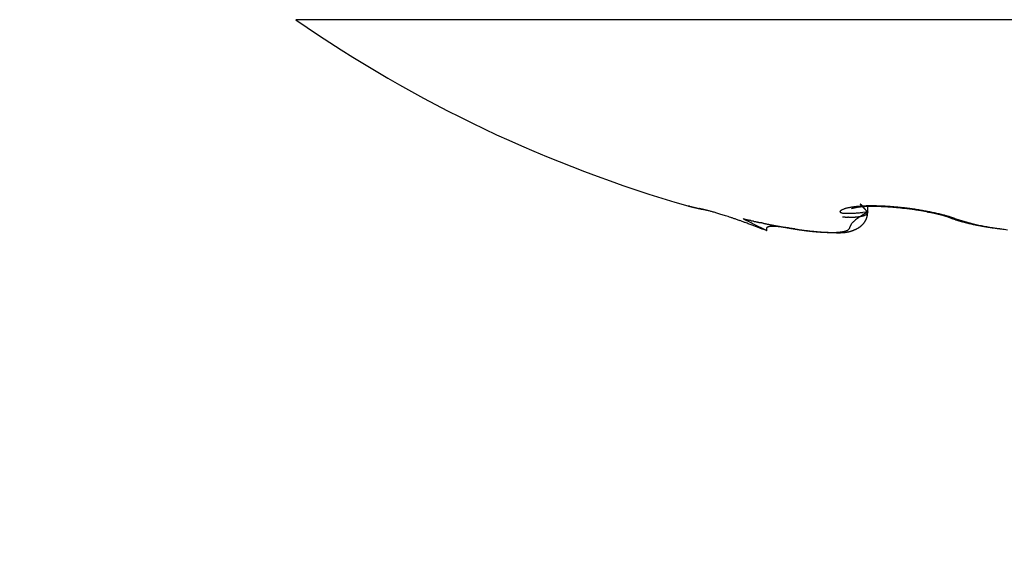
# Model space of a CAD drawing. Units: millimetres. Extents: x -1722 to 5242, y -2987 to 2399.
# Drawn here: x 5137 to 5143, y 2166 to 2170 of the extents above; entities that cross this region are included whole.
import ezdxf

# ---------------------------------------------------------------- set-up
doc = ezdxf.new("R2010")
doc.units = ezdxf.units.MM
for name, color, linetype in [('hatching-Schraffur', 5, 'Continuous'), ('helpline-Hilfslinie', 2, 'Continuous'), ('outline-Körperkante', 7, 'Continuous')]:
    doc.layers.add(name, color=color, linetype=linetype)

# ---------------------------------------------------------------- blocks, each defined once
blk = doc.blocks.new('407044_WD2201_Kämpferprofil')
at = {"layer": 'hatching-Schraffur'}
h = blk.add_hatch(dxfattribs=at)
h.set_pattern_fill('ANSI31', color=256, scale=0.5, style=0)
h.set_pattern_definition([(45, (0, 100), (-1.122532, 1.122532), [])])
h.paths.add_polyline_path([(9.506, 79.134), (9.006, 80), (9.506, 80.866), (9.506, 95.5), (39.0518, 95.5, -0.332369), (41.9289, 93.35), (43.85, 93.35, -0.414214), (46, 95.5), (56.4631, 95.5, -0.382162), (59.4447, 92.8313), (59.5616, 91.7791, 0.382162), (61.5494, 90), (67, 90), (67, 97), (64.7, 97), (64.7, 92.5), (62.5, 92.5), (62, 97), (62, 99), (60, 99), (60, 100), (0, 100), (0, 97), (0.5, 93), (2.3, 93), (2.306, 97), (5.006, 97), (5.006, 64.3264), (5.006, 49.3199, 0.176327), (6.1757, 46.1059), (6.7673, 45.401, -0.339454), (6.8204, 44.1846), (5.7357, 42.6355, 0.459471), (5.8562, 42.1965), (11.4531, 39.5866, 0.107142), (13.006, 39.25), (13.006, 40.85, -1.208029), (13.795, 45), (18.4667, 45, 0.57735), (19.506, 45), (23.506, 45, 0.411525), (24.3208, 44.7777), (29.506, 47.7713), (29.506, 50), (23.9555, 50, 0.816497), (19.0565, 50), (12.506, 50), (12.506, 51), (9.506, 51), (9.506, 64.134), (9.006, 65), (9.506, 65.866)])
h.paths.add_polyline_path([(43.85, 93.35), (41.9289, 93.35, -0.041408), (42.0296, 92.8643, 0.378993), (46, 89.35), (46, 91.2, -0.414214)], flags=17)
h.paths.add_polyline_path([(48.8067, 90.5), (50, 90.5), (50, 92.5), (47.9748, 92.5, -0.299597), (46, 91.2), (46, 89.35, 0.196923)], flags=17)
h.paths.add_polyline_path([(14.8123, 41.8339, -0.254686), (13.006, 40.85), (13.006, 39.25, 0.254686), (16.1565, 40.9661, 1)], flags=17)
blk = doc.blocks.new('406984_WD2201_Verschalungsprofil')
at = {"layer": 'hatching-Schraffur'}
h = blk.add_hatch(dxfattribs=at)
h.set_pattern_fill('ANSI31', color=256, scale=0.5, style=0)
h.set_pattern_definition([(45, (-116.6368, -261.4505), (-1.122532, 1.122532), [])])
h.paths.add_polyline_path([(-2, -98), (-9.7914, -98), (-18.4517, -93), (-23, -93), (-23, -95.5), (-22.2022, -95.5), (-21.5094, -94.3), (-20.6434, -94.8), (-20.3547, -94.3), (-19.4887, -94.8), (-19.2, -94.3), (-12.7914, -98), (-44.25, -98, -1), (-45.75, -98), (-48.25, -98, -1), (-49.75, -98), (-52.25, -98, -1), (-53.75, -98), (-56.25, -98, -1), (-57.75, -98), (-60.25, -98, -1), (-61.75, -98), (-65, -98), (-65, -100), (0, -100), (0, -74.1), (-4, -73.25), (-4, -70.75), (0, -69.9), (0, -8.25), (-2, -8.25), (-2, -14.25), (-4.5, -14.25), (-4.5, -11.75), (-6, -11.75), (-6, -15.75), (-2, -15.75), (-2, -20.4804), (-1.7, -21), (-2, -21.5196), (-2, -68.2803), (-6, -69.1303), (-6, -74.8697), (-2, -75.7197)])
h.paths.add_polyline_path([(-2, -2.25), (-2, -8.25), (0, -8.25), (0, 0), (-82, 0), (-82, -1), (-69, -1), (-68, -2), (-63.75, -2, 1), (-62.25, -2), (-19.75, -2, 1), (-18.25, -2), (-6, -2), (-6, -4.75), (-4.5, -4.75), (-4.5, -2.25)])
blk = doc.blocks.new('WD2201_LR32_THERM_Drive')
at = {"layer": 'outline-Körperkante'}
for p, q in [((77.1083, 62.7395), (67.2801, 62.7395)), ((69.8168, 61.5349), (69.8198, 61.534)), ((69.8168, 61.5349), (69.817, 61.5349)), ((69.8219, 61.5333), (69.822, 61.5333)), ((69.8434, 61.5283), (69.8446, 61.528)), ((70.8741, 61.5162), (70.8749, 61.5165)), ((70.9791, 61.4955), (70.9791, 61.5318)), ((70.1744, 61.4533), (70.1909, 61.4469)), ((70.9791, 61.4955), (70.947, 61.4923)), ((70.9791, 61.4955), (70.975, 61.4997)), ((70.9791, 61.4955), (70.9791, 61.4943)), ((71.3667, 61.4952), (71.3713, 61.4943)), ((71.5174, 61.456), (71.5182, 61.4557)), ((71.5174, 61.456), (71.524, 61.4536)), ((71.5428, 61.4534), (71.5566, 61.4486)), ((70.3291, 61.3728), (70.2317, 61.422)), ((70.4486, 61.3954), (70.4581, 61.3938)), ((70.3291, 61.3728), (70.3253, 61.3799))]:
    blk.add_line(p, q, dxfattribs=at)
for centre, radius, start, end in [((72.1942, 69.8125), 8.6125, 235.20935, 253.97433), ((69.8177, 61.5364), 0.00168, 243.55986, 262.23468), ((69.8235, 61.555), 0.0212, 253.50994, 255.97982), ((69.8387, 61.6109), 0.0791, 255.06616, 255.96438), ((69.8684, 61.7227), 0.1948, 255.46749, 255.93196), ((69.5005, 60.5013), 1.081, 72.71629, 72.82007), ((69.9169, 61.917), 0.395, 255.96985, 256.24777), ((69.7934, 61.4505), 0.0876, 70.77385, 71.17494), ((69.8231, 61.5373), 0.00417, 252.58297, 254.01854), ((69.8221, 61.5334), 0.000174, 219.5351, 292.39241), ((69.8216, 61.5327), 0.000709, 70.28746, 72.84264), ((69.817, 61.509), 0.0248, 77.57451, 78.23598), ((69.8225, 61.5347), 0.00147, 256.70412, 260.67602), ((69.7889, 61.395), 0.1422, 76.25198, 76.40541), ((69.7616, 61.2711), 0.2691, 76.77606, 76.87883), ((69.9868, 62.2056), 0.6919, 256.30218, 256.48876), ((69.7055, 61.0341), 0.5126, 76.66985, 76.73301), ((69.5376, 60.3109), 1.255, 76.79438, 76.82439), ((69.1952, 58.7788), 2.8249, 77.11772, 77.13228), ((68.2319, 54.8045), 6.9142, 76.67223, 76.6787), ((70.092, 62.621), 1.1205, 256.22197, 256.35356), ((25.847, -116.5836), 183.4651, 76.130183, 76.130444), ((71.6837, 69.5157), 8.1966, 256.90502, 256.91119), ((71.2581, 67.6613), 6.294, 256.86177, 256.87018), ((70.2279, 63.1857), 1.7013, 256.39396, 256.49165), ((71.4691, 68.2355), 6.9015, 256.24693, 256.25497), ((71.6086, 69.1104), 7.7849, 256.78837, 256.79578), ((71.9029, 70.4239), 9.1309, 256.88025, 256.88688), ((70.4096, 63.9416), 2.4787, 256.48784, 256.56224), ((72.2171, 71.6444), 10.3909, 256.72635, 256.73236), ((72.5344, 73.0639), 11.8453, 256.81428, 256.81979), ((73.0102, 74.5751), 13.4257, 256.31345, 256.31851), ((70.6405, 64.9178), 3.4819, 256.60078, 256.65913), ((73.2994, 76.3765), 15.2451, 256.86366, 256.86829), ((73.7454, 78.1091), 17.0338, 256.73139, 256.73564), ((70.9499, 66.1587), 4.7607, 256.48106, 256.52747), ((74.2264, 80.2546), 19.2325, 256.80743, 256.81135), ((74.7606, 82.4857), 21.5265, 256.78187, 256.78548), ((75.3423, 85.0842), 24.1893, 256.85109, 256.85442), ((71.3096, 67.7318), 6.3743, 256.67782, 256.71532), ((75.9842, 87.5874), 26.7729, 256.73513, 256.73821), ((76.8835, 90.6954), 30.0047, 256.42814, 256.43099), ((77.4504, 94.1242), 33.4718, 256.86466, 256.8673), ((70.3873, 63.7547), 2.2918, 256.30119, 256.33078), ((71.7763, 69.6754), 8.3732, 256.66346, 256.69405), ((78.2888, 97.4087), 36.861, 256.75826, 256.7607), ((70.4307, 63.9054), 2.4485, 256.17826, 256.2067), ((70.4698, 64.1239), 2.6701, 256.50883, 256.53553), ((79.2078, 101.4973), 41.0514, 256.819, 256.82126), ((70.5272, 64.4282), 2.9794, 256.82452, 256.84901), ((80.2142, 105.7138), 45.3863, 256.79786, 256.79996), ((72.3572, 72.1414), 10.9067, 256.70579, 256.73095), ((70.6347, 64.7414), 3.3091, 256.27134, 256.29397), ((81.3144, 110.6135), 50.4078, 256.85416, 256.85611), ((70.6963, 65.07), 3.6429, 256.57713, 256.59815), ((82.8416, 115.6997), 55.709, 256.51604, 256.51784), ((70.7629, 65.4318), 4.0103, 256.86984, 256.88935), ((70.9024, 65.815), 4.4155, 256.25471, 256.27275), ((83.8445, 121.2396), 61.3309, 256.813399, 256.815078), ((73.0885, 75.2), 14.0514, 256.69106, 256.7118), ((70.9531, 66.294), 4.8932, 257.02714, 257.04384), ((85.3051, 127.7348), 67.9881, 256.865199, 256.866757), ((71.1197, 66.7631), 5.3881, 256.4351, 256.45052), ((86.8939, 134.4227), 74.862, 256.845569, 256.847015), ((71.2238, 67.349), 5.9822, 256.7964, 256.81067), ((74.0369, 79.1689), 18.1321, 256.67786, 256.69488), ((71.3866, 67.9381), 6.5929, 256.60094, 256.61407), ((89.09, 141.8635), 82.6086, 256.538181, 256.539522), ((71.564, 68.6199), 7.2973, 256.49821, 256.51032), ((90.5876, 150.4149), 91.2752, 256.874741, 256.875985), ((71.7195, 69.4157), 8.1075, 256.75393, 256.76503), ((92.7529, 159.549), 100.6624, 256.856208, 256.85736), ((71.9413, 70.2811), 9.0006, 256.65206, 256.66227), ((75.103, 83.7969), 22.8812, 256.76392, 256.77814), ((95.6239, 169.9223), 111.4177, 256.632535, 256.633603), ((72.1429, 71.3088), 10.0473, 256.8955, 256.90481), ((72.4264, 72.4323), 11.2058, 256.79466, 256.80317), ((97.7087, 181.0065), 122.6847, 256.88307, 256.884058), ((72.7696, 73.7201), 12.538, 256.6194, 256.6271), ((101.269, 194.0264), 136.1739, 256.668246, 256.669159), ((76.3745, 89.0959), 28.3306, 256.72596, 256.73804), ((73.1504, 75.2151), 14.0806, 256.52673, 256.53372), ((104.1373, 208.8625), 151.2729, 256.907689, 256.908525), ((73.5321, 77.0756), 15.9789, 256.75635, 256.76261), ((108.2007, 222.935), 165.9018, 256.642489, 256.643266), ((73.9518, 79.1576), 18.1019, 256.97839, 256.98401), ((74.7242, 81.8383), 20.8881, 256.57568, 256.58065), ((111.3864, 236.9591), 180.2825, 256.687851, 256.688582), ((78.5281, 98.3569), 37.8387, 256.78097, 256.79044), ((75.3657, 84.7797), 23.8982, 256.72141, 256.7258), ((116.568, 263.2537), 207.0661, 256.968517, 256.969168), ((76.2348, 89.0605), 28.2645, 257.00349, 257.00728), ((129.7781, 315.2657), 260.7199, 256.718105, 256.718632), ((77.6043, 93.8164), 33.2076, 256.54975, 256.55302), ((83.6531, 120.0802), 60.1583, 256.766371, 256.772613), ((126.6531, 301.7768), 246.8738, 256.70531, 256.705875), ((78.9393, 100.6927), 40.2069, 256.98153, 256.98425), ((81.3809, 110.0572), 49.8815, 256.67435, 256.67659), ((112.2333, 241.3103), 184.7119, 256.745899, 256.74667), ((84.7618, 124.9849), 65.1867, 256.808523, 256.810256), ((161.2785, 449.1391), 398.2493, 256.733337, 256.733701), ((89.9676, 146.6348), 87.4534, 256.726074, 256.727387), ((83.4457, 119.2105), 59.2642, 256.775423, 256.782017), ((21.7666, -144.0293), 211.1049, 76.822509, 76.823212), ((100.2909, 189.5863), 131.6278, 256.646187, 256.647073), ((213.8878, 677.3255), 632.42, 256.8388536, 256.8390406), ((60.3711, 20.8894), 41.7281, 76.80758, 76.81119), ((40.4908, -62.8375), 127.7828, 76.696102, 76.697037), ((65.987, 44.7919), 17.1748, 76.84069, 76.84963), ((79.0827, 100.5085), 40.0601, 256.74055, 256.75072), ((55.6718, 0.1707), 62.9726, 76.943786, 76.945719), ((67.2618, 50.3414), 11.4808, 76.71676, 76.73045), ((60.5677, 22.3247), 40.286, 76.60597, 76.60904), ((67.9491, 53.2863), 8.4567, 76.64509, 76.66417), ((62.663, 30.6813), 31.6716, 76.78749, 76.79145), ((125.5586, 297.9594), 242.907, 256.754162, 256.755902), ((63.9051, 35.9932), 26.2164, 76.77176, 76.77663), ((68.1294, 54.0129), 7.7081, 76.68017, 76.70148), ((64.7521, 39.7117), 22.4028, 76.69854, 76.70432), ((70.8652, 61.4036), 0.1177, 108.93462, 112.29406), ((70.8778, 61.3709), 0.1527, 106.65149, 109.43756), ((70.8899, 61.3338), 0.1917, 104.54316, 106.93444), ((70.903, 61.2897), 0.2378, 102.87803, 104.9338), ((70.9153, 61.2397), 0.2892, 101.23889, 103.03874), ((70.9275, 61.1839), 0.3463, 99.83693, 101.4244), ((70.9395, 61.1231), 0.4083, 98.61242, 100.0331), ((70.8779, 61.5104), 0.00684, 97.24777, 116.05244), ((70.9176, 61.3793), 0.1437, 104.90024, 106.4076), ((70.9504, 61.0559), 0.4763, 97.4224, 98.70053), ((70.9717, 61.1788), 0.3514, 104.1897, 105.02378), ((70.9597, 61.2231), 0.3055, 102.84999, 104.03574), ((70.9607, 60.9859), 0.547, 96.38243, 97.54841), ((70.9663, 61.1899), 0.3394, 101.4515, 102.69453), ((70.9713, 61.1659), 0.3639, 100.15522, 101.46493), ((70.9695, 60.9105), 0.623, 95.34847, 96.41642), ((70.9722, 61.1543), 0.3755, 98.59148, 99.98159), ((70.9782, 60.8346), 0.6994, 94.48909, 95.47914), ((70.9676, 61.1773), 0.352, 96.81104, 98.4091), ((70.9852, 60.7532), 0.781, 93.60931, 94.52937), ((70.9724, 61.1471), 0.3825, 95.43097, 96.9949), ((70.9325, 61.5468), 0.00186, 196.3733, 203.59292), ((70.9309, 61.5461), 0.000243, 118.52614, 143.84571), ((70.9309, 61.5462), 0.000153, 21.45151, 124.69346), ((70.9374, 61.5499), 0.00765, 209.84913, 213.01), ((70.9307, 61.5452), 0.00112, 49.89962, 72.24753), ((70.9477, 61.558), 0.0207, 216.51641, 218.2943), ((70.9286, 61.5413), 0.00551, 52.79434, 59.31848), ((70.9659, 61.5728), 0.0442, 218.73641, 219.8424), ((70.9233, 61.5327), 0.0156, 53.25744, 56.30737), ((70.9945, 61.5972), 0.0818, 220.1085, 220.86352), ((70.9118, 61.5171), 0.035, 51.85037, 53.49859), ((71.0368, 61.6352), 0.1386, 221.2922, 221.82806), ((70.8923, 61.4913), 0.0674, 51.36711, 52.37287), ((71.0964, 61.6902), 0.2197, 222.14994, 222.54868), ((70.8677, 61.4585), 0.1083, 51.28811, 52.0303), ((71.1816, 61.7666), 0.3342, 222.31942, 222.62159), ((70.8333, 61.4162), 0.1629, 50.56342, 51.1486), ((71.2922, 61.871), 0.4863, 222.85153, 223.08664), ((70.9909, 60.673), 0.8614, 92.7894, 93.65344), ((70.9802, 61.0725), 0.4576, 94.13147, 95.51628), ((70.7573, 61.3202), 0.2852, 50.68896, 51.02307), ((71.4405, 62.0127), 0.6914, 223.27109, 223.45576), ((70.5177, 61.0286), 0.6627, 50.49054, 50.62936), ((71.6406, 62.2024), 0.967, 223.45765, 223.60475), ((70.6357, 61.1741), 0.4754, 50.01755, 50.31106), ((71.8999, 62.4492), 1.3251, 223.60199, 223.71974), ((70.4068, 60.8965), 0.8352, 49.92789, 50.21863), ((72.2382, 62.7728), 1.7932, 223.72215, 223.81684), ((72.6874, 63.2046), 2.4163, 223.82867, 223.90498), ((68.9255, 59.1255), 3.144, 49.94045, 50.04704), ((73.2864, 63.7916), 3.255, 224.03782, 224.09907), ((70.9888, 60.9836), 0.5469, 93.13956, 94.35745), ((74.0927, 64.5508), 4.3624, 223.89046, 223.9395), ((70.9951, 60.5906), 0.944, 91.98395, 92.7986), ((75.2155, 65.6513), 5.9344, 224.06811, 224.10669), ((76.7115, 67.1242), 8.0338, 224.22346, 224.25382), ((78.9322, 69.2688), 11.1209, 224.18391, 224.20727), ((70.9962, 60.8734), 0.6573, 92.19486, 93.25776), ((82.6159, 72.8279), 16.2431, 224.14653, 224.16345), ((70.9988, 60.5143), 1.0203, 91.26674, 92.04423), ((71.0017, 60.7579), 0.7729, 91.33306, 92.27493), ((71.002, 60.4251), 1.1096, 90.59787, 91.33327), ((71.0058, 60.6397), 0.8912, 90.57383, 91.42264), ((71.0027, 60.3287), 1.206, 89.88784, 90.58243), ((71.0089, 60.5146), 1.0163, 89.90854, 90.67867), ((71.0047, 60.221), 1.3137, 89.32908, 89.982), ((71.0087, 60.382), 1.1489, 89.2015, 89.90518), ((71.0034, 60.1018), 1.4329, 88.72094, 89.33321), ((71.0089, 60.2501), 1.2808, 88.64788, 89.29618), ((71.0016, 59.9907), 1.544, 88.16743, 88.74618), ((71.0066, 60.1166), 1.4143, 88.07991, 88.68216), ((70.9986, 59.8859), 1.6489, 87.62989, 88.18137), ((71.0026, 59.9841), 1.5469, 87.53308, 88.09647), ((70.9956, 59.786), 1.7488, 87.13988, 87.66791), ((70.9982, 59.8558), 1.6753, 87.0382, 87.56889), ((70.9919, 59.6938), 1.8411, 86.65747, 87.16577), ((70.9936, 59.7342), 1.797, 86.58867, 87.09194), ((70.9863, 59.6104), 1.9246, 86.14528, 86.63716), ((70.9857, 59.6193), 1.9121, 86.07645, 86.55689), ((70.9828, 59.5376), 1.9975, 85.70679, 86.18556), ((70.9806, 59.5153), 2.0162, 85.67356, 86.1351), ((70.978, 59.4767), 2.0586, 85.23135, 85.69957), ((70.9727, 59.4218), 2.11, 85.20436, 85.65057), ((70.9746, 59.4296), 2.1058, 84.78682, 85.2473), ((70.9672, 59.3453), 2.1867, 84.79529, 85.22927), ((70.9621, 59.2802), 2.252, 84.39123, 84.81596), ((70.9704, 59.3924), 2.1433, 84.30986, 84.76478), ((70.9562, 59.2344), 2.2982, 83.93758, 84.35562), ((70.9696, 59.3732), 2.1624, 83.88628, 84.3383), ((70.954, 59.2049), 2.3277, 83.54684, 83.96086), ((70.9682, 59.3649), 2.1709, 83.42324, 83.87416), ((70.953, 59.192), 2.3407, 83.14563, 83.55791), ((70.9682, 59.3706), 2.1652, 82.9524, 83.40466), ((70.9536, 59.2007), 2.332, 82.72331, 83.13652), ((70.9708, 59.3918), 2.1439, 82.49706, 82.95293), ((70.9558, 59.2216), 2.3109, 82.2943, 82.71042), ((70.9756, 59.4308), 2.1045, 82.02475, 82.48743), ((70.9806, 59.4706), 2.0645, 81.53938, 82.0088), ((68.1652, 54.1578), 7.559, 76.66949, 76.69154), ((65.5236, 42.9023), 19.1202, 76.74182, 76.74875), ((68.5538, 55.7992), 5.8721, 76.63648, 76.66606), ((64.4934, 38.4818), 23.6593, 76.75018, 76.76878), ((65.7317, 43.6179), 18.376, 76.85436, 76.86163), ((65.6146, 43.2084), 18.8014, 76.78365, 76.79085), ((68.9098, 57.2977), 4.332, 76.59466, 76.63695), ((66.3005, 46.4221), 15.5161, 76.52707, 76.5361), ((68.5821, 55.9521), 5.7169, 76.49633, 76.52684), ((67.1634, 49.8904), 11.9423, 76.6636, 76.67587), ((68.4878, 55.5042), 6.1745, 76.55044, 76.62485), ((58.9438, 15.586), 47.2176, 76.55835, 76.56175), ((66.4106, 46.3914), 15.5207, 76.93029, 76.93927), ((68.9846, 57.6018), 4.0188, 76.48917, 76.54298), ((50.7785, -19.191), 82.9402, 76.654786, 76.656312), ((67.2948, 50.535), 11.2848, 76.51932, 76.53436), ((69.1003, 58.0885), 3.5185, 76.37052, 76.46969), ((69.269, 58.7825), 2.8045, 76.32298, 76.49512), ((67.685, 51.9975), 9.7717, 76.7178, 76.74539), ((67.4987, 51.4897), 10.3089, 76.3172, 76.36239), ((63.467, 34.3943), 27.8732, 76.57985, 76.59269), ((69.427, 59.4402), 2.128, 76.03278, 76.27126), ((69.5035, 59.7623), 1.797, 75.62152, 75.91986), ((69.5315, 59.8675), 1.6882, 75.31837, 75.65423), ((69.5484, 59.941), 1.6128, 74.86441, 75.23762), ((69.5411, 59.9158), 1.639, 74.45988, 74.84956), ((69.5335, 59.8866), 1.6692, 74.07063, 74.47716), ((69.5053, 59.7941), 1.7658, 73.60655, 74.01504), ((69.4811, 59.7067), 1.8565, 73.23717, 73.6509), ((69.4338, 59.5488), 2.0214, 72.84068, 73.244), ((69.3816, 59.3812), 2.1969, 72.43274, 72.82761), ((69.3251, 59.2014), 2.3854, 72.05783, 72.4447), ((69.2785, 59.0578), 2.5364, 71.66619, 72.05437), ((69.1603, 58.6937), 2.9191, 71.35746, 71.71255), ((68.9831, 58.1662), 3.4756, 71.05596, 71.36974), ((68.9908, 58.1938), 3.4471, 70.68332, 71.02695), ((70.322, 61.6101), 0.2153, 226.73149, 228.11192), ((70.8041, 61.4972), 0.00431, 152.29234, 187.17738), ((70.807, 61.4988), 0.00743, 196.90293, 217.57298), ((70.8057, 61.4973), 0.00573, 127.81708, 160.9033), ((70.814, 61.5093), 0.0198, 229.17025, 239.93406), ((70.8121, 61.4935), 0.013, 121.19041, 139.68494), ((70.8232, 61.5366), 0.0483, 246.77377, 253.22401), ((70.8229, 61.4819), 0.0287, 117.689, 127.72654), ((70.8343, 61.5912), 0.104, 256.03186, 260.14336), ((70.8368, 61.4612), 0.0535, 114.34205, 120.48624), ((70.8514, 61.4344), 0.084, 111.57092, 115.89496), ((70.8435, 61.6798), 0.1929, 261.94705, 264.87127), ((70.9003, 62.099), 0.6396, 262.49029, 263.91299), ((70.8509, 61.8215), 0.3348, 265.79157, 267.91039), ((70.855, 61.6257), 0.1643, 262.14736, 266.09934), ((70.8522, 62.0193), 0.5325, 268.54093, 270.18087), ((70.8568, 61.6327), 0.1714, 265.6317, 267.7006), ((70.8542, 61.167), 0.2944, 90.05706, 90.8199), ((70.8463, 62.2847), 0.798, 270.54359, 271.84995), ((70.8512, 62.164), 0.7025, 270.21774, 270.57253), ((70.8598, 61.8192), 0.3577, 269.74865, 270.49673), ((70.856, 62.1297), 0.6683, 270.59042, 270.96856), ((70.8425, 62.493), 1.0317, 271.37976, 271.61364), ((70.8545, 62.1283), 0.6669, 271.46476, 271.82405), ((70.8312, 62.5939), 1.1075, 272.11375, 273.22465), ((70.8585, 62.0274), 0.5658, 271.73749, 272.1549), ((70.8589, 62.0394), 0.5779, 272.07363, 272.47352), ((70.8588, 62.0235), 0.5619, 272.55227, 272.95548), ((70.8603, 61.9799), 0.5184, 273.03941, 273.46784), ((70.863, 61.9451), 0.4834, 273.39835, 273.84843), ((70.7953, 63.1255), 1.6402, 273.43434, 274.30403), ((70.8653, 61.9192), 0.4574, 273.77585, 274.24172), ((70.8679, 61.8904), 0.4286, 274.1802, 274.66562), ((71.0102, 61.3068), 0.1765, 123.55188, 128.89213), ((70.8695, 61.8645), 0.4026, 274.73706, 275.24421), ((70.8725, 61.8371), 0.375, 275.18264, 275.71365), ((70.8743, 61.8131), 0.351, 275.80212, 276.35706), ((71.0916, 61.2046), 0.307, 119.67357, 125.68132), ((70.8784, 61.7894), 0.3269, 276.10637, 276.68834), ((70.8805, 61.7673), 0.3048, 276.77626, 277.38616), ((70.719, 63.9821), 2.5002, 274.5728, 275.22993), ((70.8829, 61.7458), 0.2832, 277.47708, 278.11839), ((70.8861, 61.7251), 0.2622, 278.0561, 278.72975), ((70.8895, 61.7058), 0.2426, 278.63736, 279.34752), ((70.8928, 61.688), 0.2245, 279.24901, 279.99698), ((70.8962, 61.6708), 0.2069, 279.89155, 280.68225), ((70.8989, 61.6543), 0.1903, 280.81135, 281.64643), ((70.9024, 61.6384), 0.174, 281.57766, 282.46303), ((71.7105, 60.2584), 1.4371, 120.59517, 122.43791), ((70.9051, 61.6252), 0.1605, 282.50937, 283.44717), ((70.9092, 61.6113), 0.146, 283.1549, 284.1522), ((70.9121, 61.5987), 0.1331, 284.29671, 285.35625), ((70.9155, 61.5877), 0.1216, 285.15066, 286.28098), ((70.9184, 61.5764), 0.11, 286.50045, 287.705), ((70.9222, 61.5671), 0.0999, 287.22633, 288.51542), ((70.9251, 61.5575), 0.09, 288.75108, 290.12899), ((70.9283, 61.5497), 0.0815, 289.84835, 291.32748), ((70.9315, 61.5418), 0.0729, 291.32489, 292.91044), ((70.9342, 61.5354), 0.066, 292.84279, 294.54948), ((70.9375, 61.5289), 0.0587, 294.28418, 296.11807), ((70.9401, 61.5235), 0.0527, 296.13905, 298.11722), ((91.4321, 81.4685), 28.5875, 224.27576, 224.28592), ((70.9429, 61.5186), 0.0471, 297.99012, 300.11909), ((70.9456, 61.5144), 0.0422, 299.8144, 302.11311), ((99.4358, 89.229), 39.7358, 224.23831, 224.24602), ((70.8536, 61.5015), 0.1272, 333.56966, 336.80195), ((70.948, 61.5106), 0.0376, 301.96402, 304.4384), ((70.9502, 61.5075), 0.0338, 304.37202, 307.04136), ((70.8502, 61.5011), 0.1301, 336.69222, 338.74777), ((70.6246, 61.6006), 0.3767, 336.66691, 337.70645), ((70.9526, 61.5045), 0.03, 306.8091, 309.67671), ((98.3725, 88.1552), 38.2249, 224.20504, 224.21349), ((70.8576, 61.4974), 0.1219, 339.11699, 341.38361), ((70.9545, 61.5025), 0.0273, 309.3143, 312.39645), ((70.9564, 61.5005), 0.0245, 312.48964, 315.78298), ((70.8692, 61.4911), 0.1092, 342.18281, 346.72645), ((70.8729, 61.492), 0.1057, 341.50259, 344.22486), ((70.9581, 61.4989), 0.0222, 315.62918, 319.14271), ((70.8432, 61.5035), 0.1374, 342.96863, 344.97721), ((70.9595, 61.4978), 0.0203, 318.66678, 322.3883), ((70.8909, 61.4856), 0.0868, 346.95625, 355.47715), ((70.9608, 61.4969), 0.0188, 322.24356, 326.16163), ((70.5255, 61.5888), 0.4664, 344.97079, 345.51579), ((70.9617, 61.4962), 0.0177, 326.29483, 330.37074), ((70.9628, 61.4958), 0.0165, 329.63283, 333.89228), ((70.8736, 61.4928), 0.1055, 348.73774, 351.67585), ((70.7671, 61.5079), 0.2123, 352.1249, 356.65109), ((70.9637, 61.4953), 0.0154, 334.3694, 338.86016), ((70.9042, 61.4878), 0.0745, 352.09317, 358.16241), ((70.9649, 61.4949), 0.0142, 338.41168, 343.19062), ((70.966, 61.4947), 0.0131, 342.78494, 347.97331), ((70.8078, 61.4977), 0.1713, 355.86969, 359.24494), ((70.9666, 61.4947), 0.0125, 347.46871, 352.79967), ((70.966, 61.4946), 0.0131, 353.51386, 358.663), ((70.96, 59.2613), 2.271, 81.84336, 82.26495), ((70.9691, 59.3193), 2.2123, 81.43528, 81.86509), ((70.9874, 59.5149), 2.0196, 81.06733, 81.54404), ((70.9798, 59.3961), 2.1348, 80.96949, 81.41111), ((70.9919, 59.5441), 1.99, 80.58545, 81.06579), ((70.9909, 59.4755), 2.0547, 80.47284, 80.92665), ((70.9927, 59.5558), 1.9784, 80.07609, 80.55467), ((71.0055, 59.559), 1.9699, 80.02263, 80.49008), ((70.9985, 59.5774), 1.9561, 79.65307, 80.13208), ((71.026, 59.6813), 1.8459, 79.50103, 79.99279), ((71.0003, 59.6018), 1.9318, 79.09715, 79.57642), ((71.0521, 59.8323), 1.6927, 78.90876, 79.43673), ((71.0138, 59.6636), 1.8686, 78.65693, 79.14595), ((71.0685, 59.9053), 1.6177, 79.04686, 79.21024), ((71.0768, 59.9345), 1.5874, 78.9751, 79.14053), ((71.0667, 59.905), 1.6185, 78.38332, 78.92312), ((71.086, 59.9719), 1.5489, 78.87803, 79.04613), ((71.0286, 59.746), 1.7849, 78.09479, 78.6002), ((71.0894, 60.0098), 1.5111, 78.55467, 78.72599), ((71.0994, 60.0497), 1.47, 78.45226, 78.62685), ((71.068, 59.9181), 1.6054, 77.80461, 78.33462), ((71.1058, 60.0846), 1.4345, 78.2478, 78.42561), ((71.0349, 59.7703), 1.7598, 77.63065, 78.13316), ((71.1157, 60.123), 1.3949, 78.14108, 78.32234), ((71.1193, 60.1641), 1.354, 77.74869, 77.93353), ((71.1292, 60.1987), 1.318, 77.66336, 77.85197), ((71.1218, 60.1809), 1.3372, 77.05091, 77.67973), ((71.1391, 60.2356), 1.2798, 77.5484, 77.74088), ((71.026, 59.7347), 1.7965, 77.11536, 77.59618), ((71.146, 60.2695), 1.2453, 77.32927, 77.52584), ((71.153, 60.3084), 1.2058, 77.04726, 77.24806), ((71.1938, 60.5016), 1.0085, 76.12562, 76.95045), ((71.163, 60.3442), 1.1687, 76.92327, 77.12853), ((71.0725, 59.9484), 1.5778, 76.48971, 77.03363), ((71.17, 60.3791), 1.1331, 76.66245, 76.87232), ((71.1773, 60.4165), 1.095, 76.36432, 76.57905), ((71.1871, 60.4477), 1.0624, 76.26313, 76.48288), ((71.1667, 60.3636), 1.149, 75.7944, 76.46418), ((71.1944, 60.4838), 1.0256, 75.95471, 76.17977), ((71.1423, 60.2445), 1.2736, 75.75799, 76.43), ((71.2017, 60.5165), 0.9921, 75.67444, 75.90499), ((71.2115, 60.5513), 0.9559, 75.4932, 75.72958), ((70.6286, 58.2343), 3.3453, 75.60559, 75.81026), ((71.2189, 60.5829), 0.9235, 75.20239, 75.44482), ((71.2286, 60.6161), 0.8889, 75.01115, 75.2599), ((71.0986, 60.0458), 1.4769, 75.47439, 76.01154), ((71.2358, 60.6459), 0.8583, 74.70929, 74.9645), ((71.2562, 60.745), 0.7575, 73.3016, 74.37502), ((71.2457, 60.6763), 0.8264, 74.54729, 74.80969), ((71.2534, 60.7109), 0.7909, 74.15166, 74.42182), ((70.5398, 57.8828), 3.711, 75.30692, 75.49806), ((71.2603, 60.7374), 0.7635, 73.83079, 74.10796), ((71.2685, 60.7625), 0.7372, 73.6107, 73.89403), ((71.3249, 60.9798), 0.5129, 70.85253, 73.11765), ((71.2777, 60.7977), 0.7008, 73.22979, 73.52414), ((71.291, 60.8371), 0.6592, 73.03811, 73.34772), ((71.1928, 60.4328), 1.0788, 73.70957, 74.50477), ((71.2928, 60.8481), 0.6482, 72.59814, 72.90818), ((71.2901, 60.8348), 0.6617, 72.4176, 72.71528), ((71.3127, 60.9115), 0.5817, 71.92093, 72.26044), ((71.1374, 60.3898), 1.1319, 70.38614, 71.68362), ((71.3465, 61.016), 0.4719, 71.45921, 71.88), ((71.2661, 60.6871), 0.8142, 72.10022, 73.63643), ((71.321, 60.9317), 0.56, 71.40003, 71.73007), ((71.025, 60.0598), 1.4808, 71.19598, 71.30794), ((71.3629, 61.0611), 0.4239, 70.31632, 70.80361), ((71.389, 61.1347), 0.3459, 69.37821, 70.27643), ((71.2102, 60.6467), 0.8657, 69.2121, 69.67581), ((70.9506, 59.6478), 1.9002, 71.84071, 72.68091), ((71.535, 61.5047), 0.0518, 251.07539, 252.05471), ((71.5345, 61.5045), 0.0515, 252.49743, 253.48668), ((71.5348, 61.5036), 0.0507, 252.93087, 253.92112), ((71.5352, 61.5044), 0.0516, 253.74205, 254.72359), ((71.5343, 61.5044), 0.0514, 255.63433, 256.61061), ((71.5353, 61.5045), 0.0516, 255.63683, 256.60811), ((71.535, 61.5045), 0.0516, 256.91647, 257.88321), ((71.8379, 62.3598), 0.959, 250.89369, 251.31807), ((71.5347, 61.5047), 0.0517, 258.21006, 259.17007), ((71.535, 61.5048), 0.0519, 258.86234, 259.81696), ((71.5347, 61.5056), 0.0527, 260.28002, 261.22775), ((71.535, 61.5052), 0.0523, 260.83366, 261.77533), ((71.5353, 61.5062), 0.0533, 261.5897, 262.52336), ((71.535, 61.5064), 0.0535, 262.90355, 263.83142), ((71.5353, 61.506), 0.0532, 263.49524, 264.41657), ((71.5349, 61.5071), 0.0542, 264.89042, 265.80288), ((71.8487, 62.3898), 0.9908, 251.28172, 251.697), ((71.5359, 61.5072), 0.0544, 264.84264, 265.74166), ((71.5348, 61.5078), 0.0549, 266.88752, 267.78648), ((71.5356, 61.5066), 0.0538, 266.8523, 267.75913), ((71.5353, 61.5085), 0.0556, 268.21436, 269.08986), ((71.5355, 61.5128), 0.0599, 268.91952, 269.7324), ((71.535, 61.5086), 0.0558, 270.22435, 271.10805), ((71.5354, 61.5011), 0.0483, 270.80025, 271.83358), ((71.5352, 61.5126), 0.0598, 271.70184, 272.48866), ((71.5322, 61.5992), 0.1463, 272.17653, 272.46654), ((71.5353, 61.5036), 0.0507, 273.67587, 274.75249), ((71.5361, 61.4992), 0.0463, 274.18093, 275.99559), ((71.529, 61.5758), 0.1232, 275.56465, 276.45337), ((69.0703, 58.4217), 3.2056, 70.27351, 70.67782), ((68.5885, 57.0368), 4.672, 70.17479, 70.44376), ((63.0159, 41.5542), 21.1269, 70.14281, 70.19813), ((75.3285, 71.3048), 11.1196, 242.40835, 242.71901), ((69.968, 60.6971), 0.7822, 72.75919, 73.44203), ((68.7192, 57.4208), 4.2664, 69.40832, 69.80333), ((70.2026, 61.4623), 0.0183, 261.36777, 273.15064), ((70.2215, 61.5217), 0.0797, 257.05692, 261.21692), ((70.1989, 61.3861), 0.0578, 72.511, 79.6484), ((69.8789, 59.9489), 1.5299, 77.01014, 77.25907), ((68.577, 57.0271), 4.685, 68.86756, 69.47392), ((70.2811, 61.6958), 0.2627, 257.16393, 258.53168), ((71.329, 66.3983), 5.0804, 257.4935, 257.56558), ((70.0123, 60.4249), 1.0364, 77.22518, 77.58264), ((71.1735, 65.6862), 4.3516, 257.63229, 257.71679), ((70.5575, 62.8533), 1.4525, 257.68526, 257.93748), ((70.6629, 63.3423), 1.9527, 257.9114, 258.09918), ((70.7924, 63.9549), 2.5789, 258.09123, 258.23311), ((64.7495, 46.9296), 15.4835, 68.87787, 69.12758), ((70.9681, 64.7825), 3.4249, 258.1784, 258.28503), ((71.4111, 66.9023), 5.5904, 258.25067, 258.31577), ((83.0577, 122.8294), 62.7174, 258.243581, 258.249366), ((66.54, 43.44), 18.3721, 78.21816, 78.23787), ((66.0786, 41.2933), 20.5678, 78.16353, 78.18106), ((59.4161, 9.2117), 53.3339, 78.22089, 78.22763), ((74.9747, 83.9534), 23.01, 258.28738, 258.30297), ((72.4807, 71.8502), 10.6525, 258.24114, 258.27471), ((71.7153, 68.1798), 6.9032, 258.30342, 258.35512), ((71.3677, 66.5305), 5.2177, 258.43869, 258.50683), ((70.3395, 61.3858), 0.0157, 161.30374, 179.58321), ((70.3342, 61.3868), 0.0104, 129.6989, 156.9802), ((70.3367, 61.3854), 0.0132, 108.86537, 134.28477), ((71.148, 65.4094), 4.0753, 258.39226, 258.47923), ((70.3432, 61.3765), 0.0239, 99.69198, 116.71689), ((70.9969, 64.7202), 3.3698, 258.65572, 258.76079), ((70.3511, 61.3552), 0.0464, 94.27284, 104.85014), ((70.885, 64.1414), 2.7803, 258.6996, 258.82651), ((70.8325, 63.8829), 2.5165, 258.85786, 258.99776), ((70.3588, 61.3167), 0.0855, 90.80867, 97.48557), ((70.8071, 63.7531), 2.3843, 259.00204, 259.14913), ((70.3643, 61.2557), 0.1466, 88.19033, 92.61877), ((70.8133, 63.7735), 2.4054, 259.09465, 259.2404), ((70.846, 63.9475), 2.5825, 259.24921, 259.38445), ((70.3662, 61.169), 0.2333, 86.26689, 89.34897), ((70.872, 64.0959), 2.7331, 259.42076, 259.54826), ((70.8982, 64.2456), 2.8851, 259.57578, 259.69611), ((70.3629, 61.0481), 0.3542, 84.78442, 86.99659), ((70.9295, 64.4005), 3.0432, 259.63832, 259.75199), ((70.9717, 64.623), 3.2696, 259.7189, 259.82449), ((71.0071, 64.8328), 3.4823, 259.85964, 259.95824), ((70.3529, 60.8903), 0.5122, 83.64731, 85.28251), ((71.0664, 65.1254), 3.7808, 259.84683, 259.9375), ((71.1072, 65.4219), 4.0799, 260.1006, 260.18427), ((70.3328, 60.6695), 0.734, 82.78231, 83.98863), ((71.1876, 65.8344), 4.5001, 260.07159, 260.1472), ((71.2657, 66.279), 4.9515, 260.13729, 260.20576), ((71.3776, 66.9167), 5.5989, 260.18748, 260.24771), ((70.302, 60.3809), 1.0242, 82.20375, 83.10514), ((71.4905, 67.6408), 6.3317, 260.35048, 260.40353), ((71.6876, 68.7298), 7.4384, 260.30528, 260.35021), ((71.936, 70.2122), 8.9414, 260.37318, 260.41042), ((70.2456, 59.9304), 1.4782, 81.76203, 82.40658), ((72.443, 73.1107), 11.8838, 260.32825, 260.35612), ((73.0117, 76.5216), 15.3418, 260.39611, 260.41762), ((70.1566, 59.2627), 2.1517, 81.51023, 81.96228), ((73.7628, 80.9979), 19.8807, 260.43062, 260.44711), ((71.8881, 69.8085), 8.5353, 260.35507, 260.41777), ((73.4859, 79.4458), 18.3042, 260.4957, 260.51353), ((71.7905, 69.2598), 7.978, 260.45319, 260.51837), ((72.5437, 73.7121), 12.4937, 260.44159, 260.46759), ((69.9461, 57.7814), 3.6479, 81.40502, 81.67513), ((72.1118, 71.1787), 9.9237, 260.5047, 260.5373), ((71.6885, 68.687), 7.3963, 260.56627, 260.63552), ((71.8266, 69.4657), 8.1871, 260.53486, 260.5741), ((71.6454, 68.3719), 7.0784, 260.56539, 260.63726), ((71.6354, 68.3332), 7.0385, 260.59928, 260.64474), ((69.2425, 52.9908), 8.4898, 81.42594, 81.54215), ((71.4718, 67.3414), 6.0333, 260.647, 260.69974), ((71.493, 67.4963), 6.1896, 260.71002, 260.7918), ((71.3591, 66.6602), 5.3429, 260.71234, 260.77166), ((70.8409, 61.4008), 0.0237, 320.50154, 328.42311), ((70.8432, 61.3995), 0.021, 328.28496, 336.97108), ((70.8407, 61.4012), 0.024, 335.57761, 343.26858), ((70.8292, 61.4068), 0.0366, 340.02997, 345.34255), ((70.738, 61.4384), 0.1331, 342.08871, 343.68309), ((71.0317, 61.3436), 0.1756, 159.57216, 160.91399), ((70.9327, 61.3782), 0.0707, 154.03131, 157.84606), ((70.9321, 61.3784), 0.0702, 149.57849, 153.90783), ((70.9429, 61.3712), 0.0831, 144.9197, 149.11158), ((70.9396, 61.3716), 0.0802, 138.43615, 143.76397), ((70.943, 61.3698), 0.0839, 132.75843, 139.07978), ((71.0044, 61.3174), 0.1644, 132.80355, 136.07389), ((65.8946, 66.7814), 7.3166, 313.08807, 313.1591), ((70.801, 61.5929), 0.2323, 296.34861, 297.76394), ((70.8037, 61.5866), 0.2254, 296.88577, 297.80427), ((70.8112, 61.5717), 0.2087, 297.8831, 298.88805), ((70.8104, 61.5738), 0.211, 297.91789, 299.50629), ((70.8171, 61.5616), 0.1971, 298.80387, 299.87784), ((70.8179, 61.5588), 0.1942, 299.75786, 301.50651), ((70.8218, 61.5515), 0.186, 300.17794, 301.32867), ((70.8268, 61.5439), 0.1768, 301.21908, 302.43581), ((70.8272, 61.5432), 0.1761, 301.60194, 303.55955), ((70.8309, 61.5358), 0.1678, 302.7489, 304.04531), ((70.8333, 61.5322), 0.1635, 303.90182, 306.03597), ((70.8352, 61.5302), 0.1607, 303.88078, 305.24427), ((70.839, 61.5236), 0.1532, 305.52457, 306.96713), ((70.8404, 61.522), 0.1511, 306.1265, 308.46733), ((70.8426, 61.5189), 0.1473, 306.9132, 308.42215), ((70.8458, 61.5142), 0.1416, 308.6191, 310.20642), ((70.8449, 61.5154), 0.1431, 308.68435, 311.18514), ((70.8489, 61.5107), 0.1369, 310.16881, 311.8208), ((70.8495, 61.5094), 0.1356, 311.42221, 314.09884), ((70.8521, 61.5068), 0.1319, 311.89436, 313.62214), ((70.8539, 61.5043), 0.1289, 313.80343, 315.5924), ((70.854, 61.5042), 0.1287, 314.26225, 317.12438), ((70.8568, 61.5012), 0.1246, 315.67193, 317.53259), ((70.8598, 61.4982), 0.1204, 317.3486, 320.46081), ((70.8583, 61.5), 0.1227, 317.50162, 319.41692), ((70.8604, 61.4979), 0.1197, 319.50687, 321.48528), ((70.8591, 61.4988), 0.1214, 320.45742, 323.59606), ((70.8612, 61.4968), 0.1184, 321.65177, 323.67815), ((70.8628, 61.496), 0.1167, 323.5454, 325.63027), ((70.8543, 61.502), 0.1271, 323.68203, 326.72355), ((70.8627, 61.4956), 0.1165, 325.80733, 327.92145), ((70.8632, 61.4947), 0.1156, 327.34213, 330.81451), ((70.8625, 61.4955), 0.1166, 328.01031, 330.15234), ((70.8626, 61.4956), 0.1165, 330.09212, 332.27499), ((70.8784, 61.4858), 0.0981, 331.04664, 335.33445), ((70.864, 61.4947), 0.1149, 332.36304, 334.62009), ((70.8597, 61.4968), 0.1197, 334.57184, 336.76766), ((71.8571, 62.4146), 1.017, 251.68655, 252.09435), ((71.8637, 62.4386), 1.0419, 252.15526, 252.55804), ((71.8725, 62.4613), 1.0662, 252.47068, 252.86756), ((71.8647, 62.3631), 0.965, 251.37935, 252.26243), ((71.8798, 62.4869), 1.0928, 252.89922, 253.29047), ((71.8874, 62.5141), 1.121, 253.31914, 253.70451), ((71.8849, 62.4261), 1.0311, 252.26129, 253.10702), ((71.8944, 62.5369), 1.1449, 253.68839, 254.06867), ((71.9033, 62.5647), 1.1741, 254.02093, 254.39572), ((71.9071, 62.4948), 1.1033, 253.03834, 253.84561), ((71.9103, 62.5898), 1.2002, 254.39779, 254.76772), ((71.9161, 62.6185), 1.2294, 254.85793, 255.22263), ((71.9282, 62.5662), 1.1777, 253.82696, 254.59946), ((71.9246, 62.6427), 1.255, 255.13183, 255.49196), ((71.9318, 62.6722), 1.2853, 255.50711, 255.86228), ((71.9483, 62.6375), 1.2519, 254.57978, 255.32008), ((71.9386, 62.6987), 1.3126, 255.85749, 256.20833), ((71.9458, 62.7273), 1.3421, 256.20201, 256.54816), ((71.9681, 62.7099), 1.3269, 255.2875, 255.99975), ((71.9525, 62.7561), 1.3717, 256.5564, 256.89845), ((71.9596, 62.7854), 1.4019, 256.88858, 257.22617), ((71.987, 62.7835), 1.4029, 255.97694, 256.66251), ((71.9662, 62.8133), 1.4305, 257.21483, 257.54853), ((71.9731, 62.8432), 1.4612, 257.53572, 257.8652), ((72.0047, 62.8568), 1.4783, 256.64907, 257.31144), ((71.9778, 62.8714), 1.4898, 257.91707, 258.24292), ((71.9865, 62.9025), 1.5219, 258.16107, 258.48283), ((72.0214, 62.9313), 1.5547, 257.31561, 257.95587), ((71.9912, 62.9341), 1.5539, 258.54404, 258.86215), ((71.9977, 62.9625), 1.5831, 258.83021, 259.14473), ((72.0377, 63.004), 1.6292, 257.92777, 258.54888), ((72.0016, 62.991), 1.6118, 259.20037, 259.51216), ((72.009, 63.0273), 1.6488, 259.48934, 259.79667), ((72.0539, 63.0767), 1.7036, 258.50157, 259.10429), ((72.017, 63.0661), 1.6884, 259.76263, 260.06492), ((72.0208, 63.0857), 1.7083, 260.05166, 260.35321), ((72.0668, 63.1476), 1.7756, 259.12558, 259.71251), ((72.021, 63.0871), 1.7097, 260.35422, 260.65899), ((72.032, 63.1603), 1.7838, 260.69141, 260.9839), ((72.0805, 63.2198), 1.8492, 259.69537, 260.26708), ((72.0582, 63.3134), 1.9391, 260.92817, 261.19826), ((72.0353, 63.1895), 1.8131, 261.31523, 261.61113), ((72.0929, 63.2862), 1.9167, 260.23809, 260.79696), ((72.0031, 62.9614), 1.5828, 261.5608, 261.91087), ((72.0659, 63.3762), 2.0023, 261.8016, 262.06258), ((72.1041, 63.3554), 1.9868, 260.79675, 261.34293), ((72.5603, 66.8599), 5.5209, 261.97372, 262.05965), ((72.0185, 63.0654), 1.688, 262.48114, 262.84802), ((72.1131, 63.4198), 2.0519, 261.36554, 261.90095), ((72.0044, 62.9374), 1.5592, 262.77589, 263.39553), ((72.1254, 63.4955), 2.1285, 261.85931, 262.38161), ((72.3382, 65.6642), 4.3064, 263.15597, 263.45149), ((70.3567, 61.3911), 0.0333, 188.90776, 199.61217), ((71.2608, 66.0415), 4.7165, 260.74449, 260.81119), ((71.2748, 66.1249), 4.801, 260.74373, 260.84819), ((71.181, 65.5963), 4.2642, 260.91437, 260.98785), ((73.0401, 78.5313), 17.3315, 261.6, 261.65653), ((71.1476, 65.3677), 4.0332, 260.92111, 261.04438), ((71.1233, 65.1778), 3.8419, 260.86085, 260.94195), ((71.0673, 64.8624), 3.5216, 261.03282, 261.12093), ((71.0596, 64.832), 3.4904, 261.10221, 261.24341), ((71.016, 64.5587), 3.2136, 261.18967, 261.28564), ((71.265, 66.5147), 5.1845, 261.7959, 261.98232), ((71.0025, 64.4335), 3.0878, 261.16441, 261.32286), ((70.9869, 64.3184), 2.9717, 261.13713, 261.24034), ((70.9488, 64.0883), 2.7385, 261.29643, 261.40775), ((70.941, 64.0596), 2.709, 261.41656, 261.59556), ((70.9184, 63.9072), 2.5549, 261.474, 261.59281), ((70.9604, 64.3919), 3.04, 262.08695, 262.39833), ((70.8899, 63.7268), 2.3722, 261.63703, 261.7642), ((70.8992, 63.7772), 2.4234, 261.59677, 261.79484), ((70.8712, 63.5828), 2.227, 261.70973, 261.84464), ((70.8631, 63.5278), 2.1714, 261.79922, 262.01856), ((70.8493, 63.4377), 2.0803, 261.87587, 262.01941), ((70.8885, 63.8506), 2.4939, 262.39042, 262.76204), ((70.8352, 63.3166), 1.9585, 261.9349, 262.08645), ((70.8343, 63.3362), 1.9777, 262.0747, 262.31361), ((70.8145, 63.1974), 1.8375, 262.21477, 262.37524), ((70.8092, 63.1576), 1.7974, 262.34464, 262.60509), ((70.8041, 63.1008), 1.7404, 262.29144, 262.46017), ((70.8823, 63.817), 2.4598, 262.80757, 263.17602), ((70.7877, 63.0055), 1.6438, 262.59105, 262.76887), ((70.7908, 63.0035), 1.6422, 262.54941, 262.83187), ((70.7799, 62.9166), 1.5546, 262.6413, 262.82781), ((70.7663, 62.8358), 1.4728, 262.95986, 263.15621), ((70.7679, 62.8496), 1.4867, 262.96867, 263.27767), ((70.8675, 63.7021), 2.3439, 263.20075, 263.57873), ((70.7612, 62.7641), 1.4009, 263.01395, 263.21869), ((70.7597, 62.7629), 1.3996, 263.1947, 263.5203), ((70.7516, 62.7038), 1.34, 263.32471, 263.53776), ((70.7499, 62.6869), 1.3229, 263.52688, 263.74172), ((70.7531, 62.7139), 1.3501, 263.56496, 263.89925), ((70.8483, 63.5253), 2.1661, 263.56088, 263.96001), ((70.7503, 62.7084), 1.3443, 263.82521, 264.0348), ((70.753, 62.7093), 1.3455, 263.88225, 264.21491), ((70.7551, 62.7277), 1.3641, 263.91878, 264.12446), ((70.7573, 62.7484), 1.3848, 264.11845, 264.31973), ((70.7564, 62.7565), 1.3928, 264.27068, 264.58853), ((70.8294, 63.3645), 2.0042, 264.01331, 264.43368), ((70.7561, 62.7676), 1.4039, 264.44964, 264.64725), ((70.7611, 62.7895), 1.4261, 264.52305, 264.83052), ((70.7611, 62.7893), 1.4259, 264.52544, 264.71835), ((70.7625, 62.8113), 1.448, 264.74358, 264.93269), ((70.7657, 62.8242), 1.4611, 264.77365, 265.07048), ((70.7675, 62.8353), 1.4723, 264.82284, 265.00724), ((70.8153, 63.2259), 1.8649, 264.45156, 264.89156), ((70.7655, 62.8598), 1.4966, 265.16626, 265.34681), ((70.7674, 62.8558), 1.4928, 265.11155, 265.39925), ((70.7703, 62.8872), 1.5242, 265.25025, 265.426), ((70.7698, 62.9017), 1.5386, 265.44567, 265.7213), ((70.7711, 62.915), 1.552, 265.47762, 265.64943), ((70.8019, 63.0804), 1.7188, 264.90522, 265.36924), ((70.7758, 62.9462), 1.5835, 265.56546, 265.73238), ((70.7751, 62.9427), 1.58, 265.64225, 265.90806), ((70.7763, 62.9744), 1.6117, 265.78839, 265.95128), ((70.7789, 62.9973), 1.6347, 265.91164, 266.1653), ((70.7773, 63.0105), 1.6477, 266.00626, 266.16414), ((70.7889, 62.9403), 1.5781, 265.42741, 265.91821), ((70.7811, 63.047), 1.6844, 266.11748, 266.27123), ((70.7837, 63.0458), 1.6834, 266.11209, 266.35563), ((70.7856, 63.0891), 1.7268, 266.21371, 266.36234), ((70.7894, 63.1278), 1.7656, 266.31935, 266.46372), ((70.7786, 62.8004), 1.4378, 265.93075, 266.45274), ((70.787, 63.1177), 1.7554, 266.39919, 266.63005), ((70.7898, 63.1777), 1.8154, 266.54872, 266.68783), ((70.7913, 63.1759), 1.8137, 266.60064, 266.82087), ((70.7934, 63.2238), 1.8617, 266.65842, 266.79313), ((70.7933, 63.2837), 1.9215, 266.89478, 267.02408), ((70.7702, 62.6692), 1.3063, 266.46454, 267.02028), ((70.7966, 63.2665), 1.9045, 266.81369, 267.02067), ((70.8014, 63.3352), 1.9734, 266.86877, 266.99351), ((70.8005, 63.3486), 1.9866, 267.03127, 267.22706), ((70.8058, 63.4131), 2.0513, 266.98412, 267.10326), ((70.8044, 63.4827), 2.1208, 267.23579, 267.3502), ((70.7613, 62.5409), 1.1778, 267.12728, 267.72285), ((70.8054, 63.4712), 2.1093, 267.25598, 267.43789), ((70.814, 63.5691), 2.2076, 267.20636, 267.31497), ((70.8121, 63.6577), 2.296, 267.46461, 267.56827), ((70.8156, 63.5866), 2.2251, 267.30856, 267.47843), ((70.7563, 62.4202), 1.057, 267.73712, 268.37661), ((70.8224, 63.7757), 2.4143, 267.44348, 267.54111), ((70.8208, 63.7655), 2.4041, 267.54032, 267.69513), ((70.8262, 63.8858), 2.5245, 267.56197, 267.65443), ((70.8379, 64.0421), 2.6811, 267.54139, 267.62759), ((70.828, 63.9406), 2.5793, 267.69188, 267.83416), ((70.7519, 62.3038), 0.9405, 268.44283, 269.13445), ((70.8354, 64.1958), 2.8346, 267.80668, 267.88739), ((70.8415, 64.1846), 2.8236, 267.74766, 267.87518), ((70.849, 64.421), 3.0602, 267.78825, 267.86226), ((70.8541, 64.6466), 3.2858, 267.92039, 267.98879), ((70.8524, 64.5261), 3.1653, 267.90844, 268.02055), ((70.7492, 62.1955), 0.8322, 269.20419, 269.95401), ((70.8702, 64.9423), 3.5819, 267.89722, 267.95916), ((70.8794, 65.3256), 3.9652, 268.02328, 268.07851), ((70.8789, 65.2093), 3.8491, 267.97654, 268.0671), ((70.9101, 66.078), 4.7183, 268.01245, 268.0585), ((70.7482, 62.093), 0.7296, 270.02993, 270.84899), ((70.8855, 65.5557), 4.1955, 268.13635, 268.21792), ((70.9282, 66.4281), 5.0688, 267.98809, 268.03039), ((70.9161, 66.3164), 4.9567, 268.12596, 268.16887), ((70.8829, 65.4335), 4.0733, 268.20231, 268.28491), ((70.8732, 65.1435), 3.7831, 268.25079, 268.30624), ((70.7486, 61.9993), 0.636, 270.93339, 271.83009), ((70.8491, 64.255), 2.8943, 268.25526, 268.36953), ((70.8388, 63.8498), 2.4889, 268.21782, 268.30119), ((70.8147, 63.2706), 1.9093, 268.50617, 268.61364), ((70.8127, 63.1103), 1.749, 268.49268, 268.67848), ((70.8091, 62.8904), 1.529, 268.48121, 268.61428), ((70.7504, 61.9154), 0.5521, 271.92373, 272.90849), ((70.803, 62.6408), 1.2794, 268.61573, 268.77295), ((70.8005, 62.6466), 1.2852, 268.74625, 268.99507), ((70.7959, 62.4391), 1.0776, 268.91971, 269.10477), ((70.7934, 62.3556), 0.9941, 269.11127, 269.42772), ((70.7531, 61.843), 0.4797, 273.02644, 274.10242), ((70.7944, 62.2968), 0.9353, 269.06189, 269.27265), ((70.7938, 62.1798), 0.8183, 269.21017, 269.44964), ((70.7922, 62.1765), 0.8149, 269.38662, 269.7677), ((70.7898, 62.0893), 0.7277, 269.69743, 269.96355), ((70.7574, 61.7759), 0.4123, 274.16965, 275.35764), ((70.789, 62.0348), 0.6732, 269.98653, 270.44184), ((70.791, 62.0123), 0.6507, 269.85208, 270.14792), ((70.7908, 61.9516), 0.5901, 270.18245, 270.50578), ((70.7903, 61.9375), 0.5759, 270.39013, 270.91446), ((70.762, 61.7156), 0.3519, 275.53447, 276.84786), ((70.7912, 61.8961), 0.5345, 270.51759, 270.87133), ((70.7905, 61.8524), 0.4908, 271.03543, 271.41722), ((70.7907, 61.8595), 0.498, 271.01654, 271.61729), ((70.7917, 61.8144), 0.4529, 271.37508, 271.78769), ((70.7675, 61.6608), 0.2969, 277.04442, 278.51304), ((70.7911, 61.8013), 0.4397, 271.77712, 272.44862), ((70.7932, 61.7816), 0.42, 271.73004, 272.17095), ((70.7937, 61.7518), 0.3902, 272.2614, 272.7332), ((70.7933, 61.753), 0.3914, 272.4264, 273.17537), ((70.7739, 61.613), 0.2486, 278.69264, 280.33757), ((70.7944, 61.7277), 0.3661, 272.8005, 273.30049), ((70.7944, 61.7161), 0.3545, 273.32164, 274.14116), ((70.7955, 61.7057), 0.3441, 273.33349, 273.86404), ((70.7807, 61.5702), 0.2053, 280.62903, 282.49504), ((70.7966, 61.6858), 0.3242, 273.89699, 274.4552), ((70.7963, 61.6833), 0.3217, 274.23075, 275.12615), ((70.798, 61.6687), 0.307, 274.43943, 275.02744), ((70.7995, 61.6548), 0.293, 274.9861, 275.60078), ((70.7984, 61.6595), 0.2977, 275.13794, 276.10096), ((70.7881, 61.5336), 0.1679, 282.70725, 284.82893), ((70.8002, 61.6412), 0.2795, 275.71606, 276.35931), ((70.8004, 61.6379), 0.276, 276.16572, 277.20022), ((70.7955, 61.5018), 0.1353, 285.26695, 287.7136), ((70.801, 61.6294), 0.2676, 276.47211, 277.14056), ((70.8021, 61.6187), 0.2569, 277.21056, 277.90585), ((70.8019, 61.622), 0.2601, 277.30521, 278.40142), ((70.8029, 61.4756), 0.1082, 288.17477, 291.00294), ((70.8038, 61.6109), 0.2489, 277.74488, 278.46341), ((70.8038, 61.6075), 0.2455, 278.44647, 279.60663), ((70.805, 61.6024), 0.2403, 278.48638, 279.22954), ((70.8107, 61.4538), 0.085, 291.41718, 294.73554), ((70.8053, 61.5957), 0.2337, 279.41293, 280.17688), ((70.8052, 61.5969), 0.2348, 279.70873, 280.92158), ((70.8176, 61.4365), 0.0664, 295.5771, 299.47969), ((70.8066, 61.5898), 0.2276, 280.12527, 280.91115), ((70.8069, 61.5876), 0.2254, 280.94748, 282.21375), ((70.8077, 61.5847), 0.2224, 280.87203, 281.67581), ((70.8246, 61.4229), 0.0511, 300.06432, 304.70843), ((70.8083, 61.5804), 0.218, 281.76016, 282.58276), ((70.8304, 61.4132), 0.0399, 305.8717, 311.35407), ((70.8079, 61.5818), 0.2195, 282.27247, 283.57953), ((70.8088, 61.5773), 0.215, 282.64437, 283.48158), ((70.8361, 61.4059), 0.0306, 312.40909, 318.97703), ((70.8093, 61.5743), 0.2119, 283.5218, 284.37439), ((70.8092, 61.5766), 0.2141, 283.58337, 284.9307), ((70.8104, 61.5731), 0.2105, 284.17387, 285.03748), ((70.8097, 61.5743), 0.2117, 284.96386, 286.33802), ((70.8102, 61.5706), 0.2081, 285.26015, 286.13543), ((70.8105, 61.5705), 0.2079, 286.06945, 286.95198), ((70.8099, 61.5724), 0.2099, 286.42744, 287.82731), ((70.8103, 61.5703), 0.2078, 287.03588, 287.92621), ((70.8096, 61.5732), 0.2107, 287.8341, 289.24529), ((70.8104, 61.5712), 0.2086, 287.82103, 288.71478), ((70.8099, 61.5713), 0.2089, 288.81637, 289.71415), ((70.8093, 61.5744), 0.212, 289.2077, 290.62808), ((70.8092, 61.5732), 0.2109, 289.74195, 290.63924), ((70.8091, 61.5757), 0.2133, 290.42877, 291.32595), ((70.8077, 61.5778), 0.2157, 290.71376, 292.13177), ((70.8074, 61.5777), 0.2158, 291.54436, 292.4379), ((70.8065, 61.5812), 0.2193, 292.07393, 293.49088), ((70.8065, 61.5808), 0.2189, 292.35532, 293.24671), ((70.8042, 61.5855), 0.2241, 293.30219, 294.18465), ((70.8037, 61.5886), 0.2273, 293.41225, 294.80714), ((70.8022, 61.5902), 0.2293, 294.14446, 295.01551), ((70.799, 61.5976), 0.2374, 294.93045, 296.293), ((70.8004, 61.5938), 0.2334, 295.04347, 295.9111), ((70.8004, 61.594), 0.2335, 295.91101, 296.78991), ((72.137, 63.5762), 2.21, 262.35985, 262.86806), ((72.1466, 63.6558), 2.2902, 262.8785, 263.37391)]:
    blk.add_arc(centre, radius, start, end, dxfattribs=at)
blk = doc.blocks.new('SR_WD2201_TEL')
blk.add_blockref('407044_WD2201_Kämpferprofil', (61.994, 0))
at = {"layer": 'helpline-Hilfslinie'}
blk.add_blockref('WD2201_LR32_THERM_Drive', (61.5058, 22.5029), dxfattribs=at)
at = {"layer": 'outline-Körperkante'}
blk.add_blockref('406984_WD2201_Verschalungsprofil', (203.994, 100), dxfattribs=at)
blk = doc.blocks.new('SR_WD2201_LR32_THERM_TB_MF_Sturz')
at = {"layer": 'helpline-Hilfslinie'}
blk.add_blockref('SR_WD2201_TEL', (124.9257, 2244.9995), dxfattribs=at)

msp = doc.modelspace()

# ---------------------------------------------------------------- block references
at = {"layer": 'helpline-Hilfslinie'}
msp.add_blockref('SR_WD2201_LR32_THERM_TB_MF_Sturz', (4885.1207, -160.6953), dxfattribs=at)

doc.saveas('drawing.dxf')
